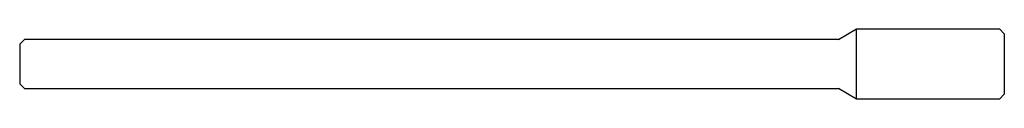
# Model space of a CAD drawing. Units: millimetres. Extents: x -80 to 0, y -2.9 to 2.9.
import ezdxf

# ---------------------------------------------------------------- set-up
doc = ezdxf.new("R2010")
doc.units = ezdxf.units.MM

msp = doc.modelspace()

# ---------------------------------------------------------------- linework, layer by layer
at = {"color": 7, "linetype": 'Continuous', "lineweight": 25}
for p, q in [((-13.472, 2), (-12, 2.85)), ((-12, 2.85), (-0.4, 2.85)), ((-12, -2.85), (-12, 2.85)), ((-0.4, 2.85), (0, 2.45)), ((0, 2.45), (0, -2.45)), ((-79.6, 2), (-80, 1.6)), ((-80, 1.6), (-80, -1.6)), ((-13.472, 2), (-79.6, 2)), ((-80, -1.6), (-79.6, -2)), ((-79.6, -2), (-13.472, -2)), ((-12, -2.85), (-13.472, -2)), ((-0.4, -2.85), (-12, -2.85)), ((0, -2.45), (-0.4, -2.85))]:
    msp.add_line(p, q, dxfattribs=at)

doc.saveas('drawing.dxf')
